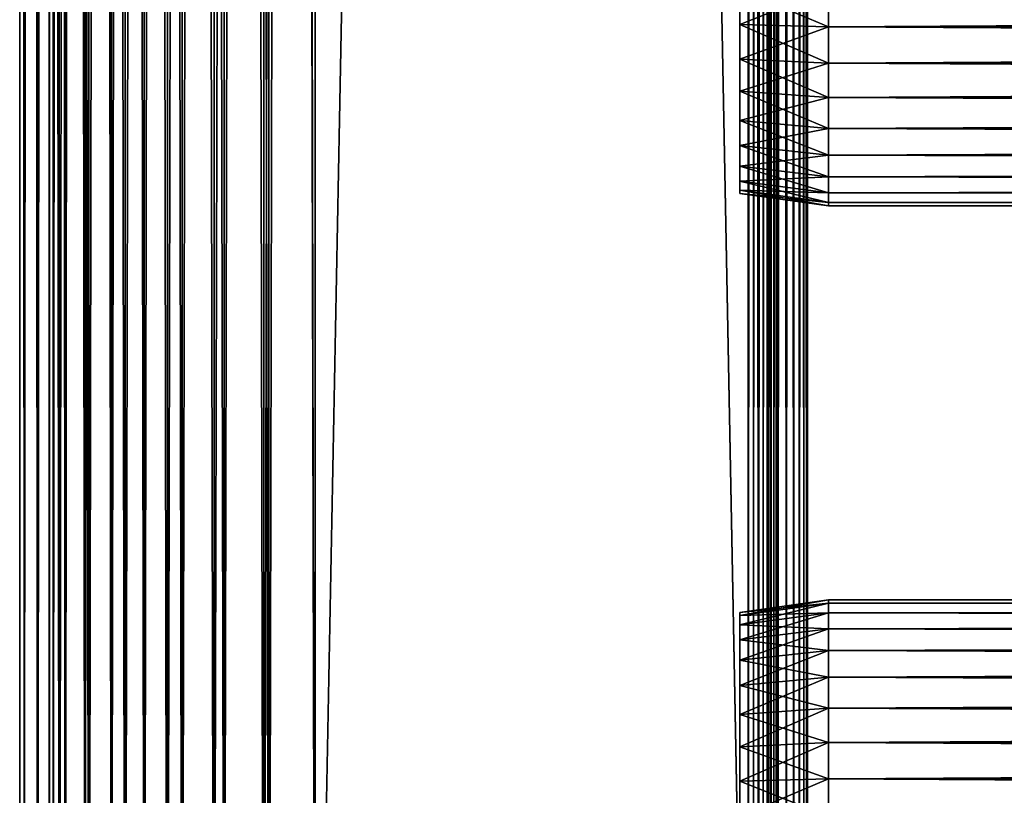
# Model space of a CAD drawing. Extents: x 0 to 400, y 0 to 1169.
# Drawn here: x 0 to 50, y 32 to 72 of the extents above; entities that cross this region are included whole.
import ezdxf

# ---------------------------------------------------------------- set-up
doc = ezdxf.new("R2010")
doc.units = 0
doc.header["$MEASUREMENT"] = 0
doc.layers.get('0').update_dxf_attribs({"linetype": 'CONTINUOUS'})

msp = doc.modelspace()

# ---------------------------------------------------------------- linework, layer by layer
for points in [[(0.227884, 1.799941, 69.714188), (0.227884, 1152.800049, 69.714188), (0, 1152.800049, 67.109467)], [(0.227884, 1.799941, 69.714188), (0, 1152.800049, 67.109467), (0, 1.799941, 67.109467)], [(0, 1.799941, 67.109467), (0, 1152.800049, 67.109467), (0.227884, 1152.800049, 64.504738)], [(0, 1.799941, 67.109467), (0.227884, 1152.800049, 64.504738), (0.227884, 1.799941, 64.504738)], [(0.904605, 1.799941, 72.239769), (0.904605, 1152.800049, 72.239769), (0.227884, 1152.800049, 69.714188)], [(0.904605, 1.799941, 72.239769), (0.227884, 1152.800049, 69.714188), (0.227884, 1.799941, 69.714188)], [(0.227884, 1.799941, 64.504738), (0.227884, 1152.800049, 64.504738), (0.904605, 1152.800049, 61.97916)], [(0.227884, 1.799941, 64.504738), (0.904605, 1152.800049, 61.97916), (0.904605, 1.799941, 61.97916)], [(2.009615, 1.799941, 74.609467), (2.009615, 1152.800049, 74.609467), (0.904605, 1152.800049, 72.239769)], [(2.009615, 1.799941, 74.609467), (0.904605, 1152.800049, 72.239769), (0.904605, 1.799941, 72.239769)], [(0.904605, 1.799941, 61.97916), (0.904605, 1152.800049, 61.97916), (2.009615, 1152.800049, 59.60947)], [(0.904605, 1.799941, 61.97916), (2.009615, 1152.800049, 59.60947), (2.009615, 1.799941, 59.60947)], [(1.705095, 1.799941, 64.765221), (1.705095, 1152.800049, 64.765221), (1.499996, 1.799941, 67.109467)], [(1.499996, 1.799941, 67.109467), (1.705095, 1152.800049, 64.765221), (1.499996, 1152.800049, 67.109467)], [(1.499996, 1.799941, 67.109467), (1.499996, 1152.800049, 67.109467), (1.705095, 1.799941, 69.45372)], [(1.705095, 1.799941, 69.45372), (1.499996, 1152.800049, 67.109467), (1.705095, 1152.800049, 69.45372)], [(2.31415, 1.799941, 62.492191), (2.31415, 1152.800049, 62.492191), (1.705095, 1.799941, 64.765221)], [(1.705095, 1.799941, 64.765221), (2.31415, 1152.800049, 62.492191), (1.705095, 1152.800049, 64.765221)], [(1.705095, 1.799941, 69.45372), (1.705095, 1152.800049, 69.45372), (2.31415, 1.799941, 71.726738)], [(2.31415, 1.799941, 71.726738), (1.705095, 1152.800049, 69.45372), (2.31415, 1152.800049, 71.726738)], [(3.509328, 1.799941, 76.751282), (3.509328, 1152.800049, 76.751282), (2.009615, 1152.800049, 74.609467)], [(3.509328, 1.799941, 76.751282), (2.009615, 1152.800049, 74.609467), (2.009615, 1.799941, 74.609467)], [(2.009615, 1.799941, 59.60947), (2.009615, 1152.800049, 59.60947), (3.509328, 1152.800049, 57.467651)], [(2.009615, 1.799941, 59.60947), (3.509328, 1152.800049, 57.467651), (3.509328, 1.799941, 57.467651)], [(3.308654, 1.799941, 60.35947), (3.308654, 1152.800049, 60.35947), (2.31415, 1.799941, 62.492191)], [(2.31415, 1.799941, 62.492191), (3.308654, 1152.800049, 60.35947), (2.31415, 1152.800049, 62.492191)], [(2.31415, 1.799941, 71.726738), (2.31415, 1152.800049, 71.726738), (3.308654, 1.799941, 73.859467)], [(3.308654, 1.799941, 73.859467), (2.31415, 1152.800049, 71.726738), (3.308654, 1152.800049, 73.859467)], [(4.658401, 1.799941, 58.431831), (4.658401, 1152.800049, 58.431831), (3.308654, 1.799941, 60.35947)], [(3.308654, 1.799941, 60.35947), (4.658401, 1152.800049, 58.431831), (3.308654, 1152.800049, 60.35947)], [(3.308654, 1.799941, 73.859467), (3.308654, 1152.800049, 73.859467), (4.658401, 1.799941, 75.787102)], [(4.658401, 1.799941, 75.787102), (3.308654, 1152.800049, 73.859467), (4.658401, 1152.800049, 75.787102)], [(5.358174, 1.799941, 78.600128), (5.358174, 1152.800049, 78.600128), (3.509328, 1152.800049, 76.751282)], [(5.358174, 1.799941, 78.600128), (3.509328, 1152.800049, 76.751282), (3.509328, 1.799941, 76.751282)], [(3.509328, 1.799941, 57.467651), (3.509328, 1152.800049, 57.467651), (5.358174, 1152.800049, 55.618801)], [(3.509328, 1.799941, 57.467651), (5.358174, 1152.800049, 55.618801), (5.358174, 1.799941, 55.618801)], [(6.322369, 1.799941, 56.767872), (6.322369, 1152.800049, 56.767872), (4.658401, 1.799941, 58.431831)], [(4.658401, 1.799941, 58.431831), (6.322369, 1152.800049, 56.767872), (4.658401, 1152.800049, 58.431831)], [(4.658401, 1.799941, 75.787102), (4.658401, 1152.800049, 75.787102), (6.322369, 1.799941, 77.451073)], [(6.322369, 1.799941, 77.451073), (4.658401, 1152.800049, 75.787102), (6.322369, 1152.800049, 77.451073)], [(7.499993, 1.799941, 80.099854), (7.499993, 1152.800049, 80.099854), (5.358174, 1152.800049, 78.600128)], [(7.499993, 1.799941, 80.099854), (5.358174, 1152.800049, 78.600128), (5.358174, 1.799941, 78.600128)], [(5.358174, 1.799941, 55.618801), (5.358174, 1152.800049, 55.618801), (7.499993, 1152.800049, 54.11908)], [(5.358174, 1.799941, 55.618801), (7.499993, 1152.800049, 54.11908), (7.499993, 1.799941, 54.11908)], [(8.249998, 1.799941, 55.418121), (8.249998, 1152.800049, 55.418121), (6.322369, 1.799941, 56.767872)], [(6.322369, 1.799941, 56.767872), (8.249998, 1152.800049, 55.418121), (6.322369, 1152.800049, 56.767872)], [(6.322369, 1.799941, 77.451073), (6.322369, 1152.800049, 77.451073), (8.249998, 1.799941, 78.800812)], [(8.249998, 1.799941, 78.800812), (6.322369, 1152.800049, 77.451073), (8.249998, 1152.800049, 78.800812)], [(9.869695, 1.799941, 81.204849), (9.869695, 1152.800049, 81.204849), (7.499993, 1152.800049, 80.099854)], [(9.869695, 1.799941, 81.204849), (7.499993, 1152.800049, 80.099854), (7.499993, 1.799941, 80.099854)], [(7.499993, 1.799941, 54.11908), (7.499993, 1152.800049, 54.11908), (9.869695, 1152.800049, 53.01408)], [(7.499993, 1.799941, 54.11908), (9.869695, 1152.800049, 53.01408), (9.869695, 1.799941, 53.01408)], [(10.38273, 1.799941, 54.423618), (10.38273, 1152.800049, 54.423618), (8.249998, 1.799941, 55.418121)], [(8.249998, 1.799941, 55.418121), (10.38273, 1152.800049, 54.423618), (8.249998, 1152.800049, 55.418121)], [(8.249998, 1.799941, 78.800812), (8.249998, 1152.800049, 78.800812), (10.38273, 1.799941, 79.795319)], [(10.38273, 1.799941, 79.795319), (8.249998, 1152.800049, 78.800812), (10.38273, 1152.800049, 79.795319)], [(12.39528, 1.799941, 81.881577), (12.39528, 1152.800049, 81.881577), (9.869695, 1152.800049, 81.204849)], [(12.39528, 1.799941, 81.881577), (9.869695, 1152.800049, 81.204849), (9.869695, 1.799941, 81.204849)], [(9.869695, 1.799941, 53.01408), (9.869695, 1152.800049, 53.01408), (12.39528, 1152.800049, 52.337349)], [(9.869695, 1.799941, 53.01408), (12.39528, 1152.800049, 52.337349), (12.39528, 1.799941, 52.337349)], [(12.65575, 1.799941, 53.81456), (12.65575, 1152.800049, 53.81456), (10.38273, 1.799941, 54.423618)], [(10.38273, 1.799941, 54.423618), (12.65575, 1152.800049, 53.81456), (10.38273, 1152.800049, 54.423618)], [(10.38273, 1.799941, 79.795319), (10.38273, 1152.800049, 79.795319), (12.65575, 1.799941, 80.404373)], [(12.65575, 1.799941, 80.404373), (10.38273, 1152.800049, 79.795319), (12.65575, 1152.800049, 80.404373)], [(15, 1.799941, 82.109467), (15, 1152.800049, 82.109467), (12.39528, 1152.800049, 81.881577)], [(15, 1.799941, 82.109467), (12.39528, 1152.800049, 81.881577), (12.39528, 1.799941, 81.881577)], [(12.39528, 1.799941, 52.337349), (12.39528, 1152.800049, 52.337349), (15, 1152.800049, 52.10947)], [(12.39528, 1.799941, 52.337349), (15, 1152.800049, 52.10947), (15, 1.799941, 52.10947)], [(15, 1.799941, 53.60947), (15, 1152.800049, 53.60947), (12.65575, 1.799941, 53.81456)], [(12.65575, 1.799941, 53.81456), (15, 1152.800049, 53.60947), (12.65575, 1152.800049, 53.81456)], [(12.65575, 1.799941, 80.404373), (12.65575, 1152.800049, 80.404373), (15, 1.799941, 80.609467)], [(15, 1.799941, 80.609467), (12.65575, 1152.800049, 80.404373), (15, 1152.800049, 80.609467)], [(37, 1.799941, 80.609467), (15, 1.799941, 80.609467), (37, 1152.800049, 80.609467)], [(37, 1152.800049, 80.609467), (15, 1.799941, 80.609467), (15, 1152.800049, 80.609467)], [(15, 1.799941, 53.60947), (37, 1.799941, 53.60947), (15, 1152.800049, 53.60947)], [(15, 1152.800049, 53.60947), (37, 1.799941, 53.60947), (37, 1152.800049, 53.60947)], [(37, 1.799941, 52.10947), (15, 1.799941, 52.10947), (37, 1152.800049, 52.10947)], [(37, 1152.800049, 52.10947), (15, 1.799941, 52.10947), (15, 1152.800049, 52.10947)], [(15, 1.799941, 82.109467), (37, 1.799941, 82.109467), (15, 1152.800049, 82.109467)], [(15, 1152.800049, 82.109467), (37, 1.799941, 82.109467), (37, 1152.800049, 82.109467)], [(37.260471, 1.799941, 53.632252), (37.260471, 1152.800049, 53.632252), (37, 1.799941, 53.60947)], [(37, 1.799941, 53.60947), (37.260471, 1152.800049, 53.632252), (37, 1152.800049, 53.60947)], [(37, 1.799941, 52.10947), (37, 1152.800049, 52.10947), (37.52095, 1152.800049, 52.155041)], [(37, 1.799941, 52.10947), (37.52095, 1152.800049, 52.155041), (37.52095, 1.799941, 52.155041)], [(37.52095, 1.799941, 82.063889), (37.52095, 1152.800049, 82.063889), (37, 1152.800049, 82.109467)], [(37.52095, 1.799941, 82.063889), (37, 1152.800049, 82.109467), (37, 1.799941, 82.109467)], [(37.513031, 1.799941, 53.699928), (37.513031, 1152.800049, 53.699928), (37.260471, 1.799941, 53.632252)], [(37.260471, 1.799941, 53.632252), (37.513031, 1152.800049, 53.699928), (37.260471, 1152.800049, 53.632252)], [(37.749989, 1.799941, 53.810429), (37.749989, 1152.800049, 53.810429), (37.513031, 1.799941, 53.699928)], [(37.513031, 1.799941, 53.699928), (37.749989, 1152.800049, 53.810429), (37.513031, 1152.800049, 53.699928)], [(37.52095, 1.799941, 52.155041), (37.52095, 1152.800049, 52.155041), (38.026051, 1152.800049, 52.29039)], [(37.52095, 1.799941, 52.155041), (38.026051, 1152.800049, 52.29039), (38.026051, 1.799941, 52.29039)], [(38.026051, 1.799941, 81.928543), (38.026051, 1152.800049, 81.928543), (37.52095, 1152.800049, 82.063889)], [(38.026051, 1.799941, 81.928543), (37.52095, 1152.800049, 82.063889), (37.52095, 1.799941, 82.063889)], [(37.96418, 1.799941, 53.9604), (37.96418, 1152.800049, 53.9604), (37.749989, 1.799941, 53.810429)], [(37.749989, 1.799941, 53.810429), (37.96418, 1152.800049, 53.9604), (37.749989, 1152.800049, 53.810429)], [(38.149059, 1.799941, 54.145279), (38.149059, 1152.800049, 54.145279), (37.96418, 1.799941, 53.9604)], [(37.96418, 1.799941, 53.9604), (38.149059, 1152.800049, 54.145279), (37.96418, 1152.800049, 53.9604)], [(38.026051, 1.799941, 52.29039), (38.026051, 1152.800049, 52.29039), (38.5, 1152.800049, 52.511391)], [(38.026051, 1.799941, 52.29039), (38.5, 1152.800049, 52.511391), (38.5, 1.799941, 52.511391)], [(38.5, 1.799941, 81.707542), (38.5, 1152.800049, 81.707542), (38.026051, 1152.800049, 81.928543)], [(38.5, 1.799941, 81.707542), (38.026051, 1152.800049, 81.928543), (38.026051, 1.799941, 81.928543)], [(38.299042, 1.799941, 54.35947), (38.299042, 1152.800049, 54.35947), (38.149059, 1.799941, 54.145279)], [(38.149059, 1.799941, 54.145279), (38.299042, 1152.800049, 54.35947), (38.149059, 1152.800049, 54.145279)], [(38.409531, 1.799941, 54.596439), (38.409531, 1152.800049, 54.596439), (38.299042, 1.799941, 54.35947)], [(38.299042, 1.799941, 54.35947), (38.409531, 1152.800049, 54.596439), (38.299042, 1152.800049, 54.35947)], [(38.477211, 1.799941, 54.848991), (38.477211, 1152.800049, 54.848991), (38.409531, 1.799941, 54.596439)], [(38.409531, 1.799941, 54.596439), (38.477211, 1152.800049, 54.848991), (38.409531, 1152.800049, 54.596439)], [(38.477211, 1.799941, 54.848991), (38.5, 556.299988, 55.10947), (38.477211, 1152.800049, 54.848991)], [(38.5, 1.799941, 52.511391), (38.5, 1152.800049, 52.511391), (38.92836, 1152.800049, 52.811329)], [(38.5, 1.799941, 52.511391), (38.92836, 1152.800049, 52.811329), (38.92836, 1.799941, 52.811329)], [(38.92836, 1.799941, 81.4076), (38.92836, 1152.800049, 81.4076), (38.5, 1152.800049, 81.707542)], [(38.92836, 1.799941, 81.4076), (38.5, 1152.800049, 81.707542), (38.5, 1.799941, 81.707542)], [(38.92836, 1.799941, 52.811329), (38.92836, 1152.800049, 52.811329), (39.29813, 1152.800049, 53.181099)], [(38.92836, 1.799941, 52.811329), (39.29813, 1152.800049, 53.181099), (39.29813, 1.799941, 53.181099)], [(39.29813, 1.799941, 81.037827), (39.29813, 1152.800049, 81.037827), (38.92836, 1152.800049, 81.4076)], [(39.29813, 1.799941, 81.037827), (38.92836, 1152.800049, 81.4076), (38.92836, 1.799941, 81.4076)], [(39.29813, 1.799941, 53.181099), (39.29813, 1152.800049, 53.181099), (39.59808, 1152.800049, 53.60947)], [(39.29813, 1.799941, 53.181099), (39.59808, 1152.800049, 53.60947), (39.59808, 1.799941, 53.60947)], [(39.59808, 1.799941, 80.609467), (39.59808, 1152.800049, 80.609467), (39.29813, 1152.800049, 81.037827)], [(39.59808, 1.799941, 80.609467), (39.29813, 1152.800049, 81.037827), (39.29813, 1.799941, 81.037827)], [(39.59808, 1.799941, 53.60947), (39.59808, 1152.800049, 53.60947), (39.81908, 1152.800049, 54.083408)], [(39.59808, 1.799941, 53.60947), (39.81908, 1152.800049, 54.083408), (39.81908, 1.799941, 54.083408)], [(39.81908, 1.799941, 80.135529), (39.81908, 1152.800049, 80.135529), (39.59808, 1152.800049, 80.609467)], [(39.81908, 1.799941, 80.135529), (39.59808, 1152.800049, 80.609467), (39.59808, 1.799941, 80.609467)], [(39.81908, 1.799941, 54.083408), (39.81908, 1152.800049, 54.083408), (39.954418, 1152.800049, 54.58852)], [(39.81908, 1.799941, 54.083408), (39.954418, 1152.800049, 54.58852), (39.954418, 1.799941, 54.58852)], [(39.954418, 1.799941, 79.630409), (39.954418, 1152.800049, 79.630409), (39.81908, 1152.800049, 80.135529)], [(39.954418, 1.799941, 79.630409), (39.81908, 1152.800049, 80.135529), (39.81908, 1.799941, 80.135529)], [(39.954418, 1152.800049, 54.58852), (39.999989, 325.299988, 55.10947), (39.954418, 1.799941, 54.58852)], [(39.999989, 556.299988, 79.109467), (39.954418, 1152.800049, 79.630409), (39.954418, 1.799941, 79.630409)], [(38.5, 430.299896, 55.10947), (38.5, 556.299988, 55.10947), (38.477211, 1.799941, 54.848991)], [(39.954418, 1.799941, 79.630409), (39.999989, 430.299896, 79.109467), (39.999989, 556.299988, 79.109467)], [(38.477211, 1.799941, 54.848991), (38.5, 388.299896, 55.10947), (38.5, 430.299896, 55.10947)], [(39.954418, 1.799941, 79.630409), (39.999989, 388.299896, 79.109467), (39.999989, 430.299896, 79.109467)], [(38.477211, 1.799941, 54.848991), (38.5, 325.299988, 55.10947), (38.5, 388.299896, 55.10947)], [(39.999989, 325.299988, 79.109467), (39.999989, 388.299896, 79.109467), (39.954418, 1.799941, 79.630409)], [(38.5, 262.299988, 55.10947), (38.5, 325.299988, 55.10947), (38.477211, 1.799941, 54.848991)], [(39.954418, 1.799941, 54.58852), (39.999989, 325.299988, 55.10947), (39.999989, 262.299988, 55.10947)], [(39.954418, 1.799941, 79.630409), (39.999989, 262.299988, 79.109467), (39.999989, 325.299988, 79.109467)], [(38.477211, 1.799941, 54.848991), (38.5, 157.299896, 55.10947), (38.5, 262.299988, 55.10947)], [(39.954418, 1.799941, 54.58852), (39.999989, 262.299988, 55.10947), (39.999989, 157.299896, 55.10947)], [(39.954418, 1.799941, 79.630409), (39.999989, 157.299896, 79.109467), (39.999989, 262.299988, 79.109467)], [(38.477211, 1.799941, 54.848991), (38.5, 94.299911, 55.10947), (38.5, 157.299896, 55.10947)], [(39.999989, 157.299896, 55.10947), (39.999989, 94.299911, 55.10947), (39.954418, 1.799941, 54.58852)], [(39.999989, 94.299911, 79.109467), (39.999989, 157.299896, 79.109467), (39.954418, 1.799941, 79.630409)], [(38.5, 52.29998, 55.10947), (38.5, 94.299911, 55.10947), (38.477211, 1.799941, 54.848991)], [(38.5, 94.299911, 78.53447), (38.5, 73.300003, 77.959473), (38.5, 52.29998, 78.53447)], [(38.5, 52.29998, 55.10947), (38.5, 73.300003, 56.259472), (38.5, 94.299911, 55.10947)], [(38.5, 52.29998, 78.53447), (38.5, 52.29998, 79.109467), (38.5, 94.299911, 79.109467)], [(38.5, 52.29998, 78.53447), (38.5, 94.299911, 79.109467), (38.5, 94.299911, 78.53447)], [(39.999989, 94.299911, 55.10947), (39.999989, 52.29998, 55.10947), (39.954418, 1.799941, 54.58852)], [(39.954418, 1.799941, 79.630409), (39.999989, 52.29998, 79.109467), (39.999989, 94.299911, 79.109467)], [(39.999989, 94.299911, 55.10947), (39.999989, 73.300003, 56.259472), (39.999989, 52.29998, 55.10947)], [(39.999989, 52.29998, 78.53447), (39.999989, 73.300003, 77.959473), (39.999989, 94.299911, 78.53447)], [(39.999989, 94.299911, 78.53447), (39.999989, 94.299911, 79.109467), (39.999989, 52.29998, 78.53447)], [(39.999989, 52.29998, 78.53447), (39.999989, 94.299911, 79.109467), (39.999989, 52.29998, 79.109467)], [(41.067299, 73.300003, 78.109467), (36.567299, 73.300003, 77.477028), (36.567299, 71.49971, 77.319527)], [(41.067299, 73.300003, 78.109467), (36.567299, 71.49971, 77.319527), (41.067299, 71.389793, 77.942352)], [(41.067299, 71.389793, 56.276581), (36.567299, 71.49971, 56.89941), (36.567299, 73.300003, 56.741901)], [(41.067299, 71.389793, 56.276581), (36.567299, 73.300003, 56.741901), (41.067299, 73.300003, 56.10947)], [(38.5, 52.29998, 78.53447), (38.5, 73.300003, 77.959473), (38.5, 71.415901, 77.794632)], [(38.5, 52.29998, 55.10947), (38.5, 71.415901, 56.424301), (38.5, 73.300003, 56.259472)], [(39.999989, 52.29998, 55.10947), (39.999989, 73.300003, 56.259472), (39.999989, 71.415901, 56.424301)], [(39.999989, 52.29998, 78.53447), (39.999989, 71.415901, 77.794632), (39.999989, 73.300003, 77.959473)], [(41.067299, 73.300003, 56.10947), (358.933289, 73.300003, 56.10947), (358.933289, 71.389793, 56.276581)], [(41.067299, 73.300003, 56.10947), (358.933289, 71.389793, 56.276581), (41.067299, 71.389793, 56.276581)], [(41.067299, 71.389793, 77.942352), (358.933289, 71.389793, 77.942352), (358.933289, 73.300003, 78.109467)], [(41.067299, 71.389793, 77.942352), (358.933289, 73.300003, 78.109467), (41.067299, 73.300003, 78.109467)], [(41.067299, 71.389793, 77.942352), (36.567299, 71.49971, 77.319527), (36.567299, 69.753998, 76.851791)], [(41.067299, 69.537758, 56.77285), (36.567299, 69.753998, 57.367142), (36.567299, 71.49971, 56.89941)], [(41.067299, 69.537758, 56.77285), (36.567299, 71.49971, 56.89941), (41.067299, 71.389793, 56.276581)], [(41.067299, 71.389793, 77.942352), (36.567299, 69.753998, 76.851791), (41.067299, 69.537758, 77.446083)], [(38.5, 52.29998, 78.53447), (38.5, 71.415901, 77.794632), (38.5, 69.58902, 77.30513)], [(38.5, 69.58902, 56.913799), (38.5, 71.415901, 56.424301), (38.5, 52.29998, 55.10947)], [(39.999989, 52.29998, 55.10947), (39.999989, 71.415901, 56.424301), (39.999989, 69.58902, 56.913799)], [(39.999989, 69.58902, 77.30513), (39.999989, 71.415901, 77.794632), (39.999989, 52.29998, 78.53447)], [(41.067299, 71.389793, 56.276581), (358.933289, 71.389793, 56.276581), (358.933289, 69.537758, 56.77285)], [(41.067299, 71.389793, 56.276581), (358.933289, 69.537758, 56.77285), (41.067299, 69.537758, 56.77285)], [(41.067299, 69.537758, 77.446083), (358.933289, 69.537758, 77.446083), (358.933289, 71.389793, 77.942352)], [(41.067299, 69.537758, 77.446083), (358.933289, 71.389793, 77.942352), (41.067299, 71.389793, 77.942352)], [(41.067299, 69.537758, 77.446083), (36.567299, 69.753998, 76.851791), (36.567299, 68.116188, 76.088043)], [(41.067299, 67.799927, 57.583191), (36.567299, 68.116188, 58.13089), (36.567299, 69.753998, 57.367142)], [(41.067299, 67.799927, 57.583191), (36.567299, 69.753998, 57.367142), (41.067299, 69.537758, 56.77285)], [(41.067299, 69.537758, 77.446083), (36.567299, 68.116188, 76.088043), (41.067299, 67.799927, 76.63575)], [(38.5, 69.58902, 77.30513), (38.5, 67.874908, 76.505836), (38.5, 52.29998, 78.53447)], [(38.5, 52.29998, 55.10947), (38.5, 67.874908, 57.713089), (38.5, 69.58902, 56.913799)], [(39.999989, 69.58902, 56.913799), (39.999989, 67.874908, 57.713089), (39.999989, 52.29998, 55.10947)], [(39.999989, 52.29998, 78.53447), (39.999989, 67.874908, 76.505836), (39.999989, 69.58902, 77.30513)], [(41.067299, 69.537758, 56.77285), (358.933289, 69.537758, 56.77285), (358.933289, 67.799927, 57.583191)], [(41.067299, 69.537758, 56.77285), (358.933289, 67.799927, 57.583191), (41.067299, 67.799927, 57.583191)], [(41.067299, 67.799927, 76.63575), (358.933289, 67.799927, 76.63575), (358.933289, 69.537758, 77.446083)], [(41.067299, 67.799927, 76.63575), (358.933289, 69.537758, 77.446083), (41.067299, 69.537758, 77.446083)], [(41.067299, 67.799927, 76.63575), (36.567299, 68.116188, 76.088043), (36.567299, 66.635849, 75.051483)], [(41.067299, 66.22934, 58.68298), (36.567299, 66.635849, 59.16745), (36.567299, 68.116188, 58.13089)], [(41.067299, 66.22934, 58.68298), (36.567299, 68.116188, 58.13089), (41.067299, 67.799927, 57.583191)], [(41.067299, 67.799927, 76.63575), (36.567299, 66.635849, 75.051483), (41.067299, 66.22934, 75.53595)], [(38.5, 67.874908, 76.505836), (38.5, 66.325661, 75.421051), (38.5, 52.29998, 78.53447)], [(38.5, 52.29998, 55.10947), (38.5, 66.325661, 58.797878), (38.5, 67.874908, 57.713089)], [(39.999989, 67.874908, 57.713089), (39.999989, 66.325661, 58.797878), (39.999989, 52.29998, 55.10947)], [(39.999989, 52.29998, 78.53447), (39.999989, 66.325661, 75.421051), (39.999989, 67.874908, 76.505836)], [(41.067299, 67.799927, 57.583191), (358.933289, 67.799927, 57.583191), (358.933289, 66.22934, 58.68298)], [(41.067299, 67.799927, 57.583191), (358.933289, 66.22934, 58.68298), (41.067299, 66.22934, 58.68298)], [(41.067299, 66.22934, 75.53595), (358.933289, 66.22934, 75.53595), (358.933289, 67.799927, 76.63575)], [(41.067299, 66.22934, 75.53595), (358.933289, 67.799927, 76.63575), (41.067299, 67.799927, 76.63575)], [(41.067299, 66.22934, 75.53595), (36.567299, 66.635849, 75.051483), (36.567299, 65.357918, 73.773613)], [(41.067299, 64.873459, 60.038799), (36.567299, 65.357918, 60.44532), (36.567299, 66.635849, 59.16745)], [(41.067299, 64.873459, 60.038799), (36.567299, 66.635849, 59.16745), (41.067299, 66.22934, 58.68298)], [(41.067299, 66.22934, 75.53595), (36.567299, 65.357918, 73.773613), (41.067299, 64.873459, 74.18013)], [(38.5, 52.29998, 78.53447), (38.5, 66.325661, 75.421051), (38.5, 64.988373, 74.08371)], [(38.5, 64.988373, 60.13522), (38.5, 66.325661, 58.797878), (38.5, 52.29998, 55.10947)], [(39.999989, 52.29998, 55.10947), (39.999989, 66.325661, 58.797878), (39.999989, 64.988373, 60.13522)], [(39.999989, 64.988373, 74.08371), (39.999989, 66.325661, 75.421051), (39.999989, 52.29998, 78.53447)], [(41.067299, 66.22934, 58.68298), (358.933289, 66.22934, 58.68298), (358.933289, 64.873459, 60.038799)], [(41.067299, 66.22934, 58.68298), (358.933289, 64.873459, 60.038799), (41.067299, 64.873459, 60.038799)], [(41.067299, 64.873459, 74.18013), (358.933289, 64.873459, 74.18013), (358.933289, 66.22934, 75.53595)], [(41.067299, 64.873459, 74.18013), (358.933289, 66.22934, 75.53595), (41.067299, 66.22934, 75.53595)], [(41.067299, 64.873459, 74.18013), (36.567299, 65.357918, 73.773613), (36.567299, 64.321404, 72.293251)], [(41.067299, 63.773628, 61.60947), (36.567299, 64.321404, 61.925678), (36.567299, 65.357918, 60.44532)], [(41.067299, 63.773628, 61.60947), (36.567299, 65.357918, 60.44532), (41.067299, 64.873459, 60.038799)], [(41.067299, 64.873459, 74.18013), (36.567299, 64.321404, 72.293251), (41.067299, 63.773628, 72.609467)], [(38.5, 64.988373, 60.13522), (38.5, 52.29998, 55.10947), (38.5, 63.903568, 61.684471)], [(38.5, 52.29998, 78.53447), (38.5, 64.988373, 74.08371), (38.5, 63.903568, 72.53447)], [(39.999989, 52.29998, 55.10947), (39.999989, 64.988373, 60.13522), (39.999989, 63.903568, 61.684471)], [(39.999989, 52.29998, 78.53447), (39.999989, 63.903568, 72.53447), (39.999989, 64.988373, 74.08371)], [(41.067299, 64.873459, 60.038799), (358.933289, 64.873459, 60.038799), (358.933289, 63.773628, 61.60947)], [(41.067299, 64.873459, 60.038799), (358.933289, 63.773628, 61.60947), (41.067299, 63.773628, 61.60947)], [(41.067299, 63.773628, 72.609467), (358.933289, 63.773628, 72.609467), (358.933289, 64.873459, 74.18013)], [(41.067299, 63.773628, 72.609467), (358.933289, 64.873459, 74.18013), (41.067299, 64.873459, 74.18013)], [(41.067299, 63.773628, 72.609467), (36.567299, 64.321404, 72.293251), (36.567299, 63.557621, 70.65538)], [(41.067299, 62.963371, 63.34724), (36.567299, 63.557621, 63.563549), (36.567299, 64.321404, 61.925678)], [(41.067299, 62.963371, 63.34724), (36.567299, 64.321404, 61.925678), (41.067299, 63.773628, 61.60947)], [(41.067299, 63.773628, 72.609467), (36.567299, 63.557621, 70.65538), (41.067299, 62.963371, 70.871689)], [(41.067299, 62.963371, 70.871689), (36.567299, 63.557621, 70.65538), (36.567299, 63.089851, 68.909767)], [(41.067299, 62.467098, 65.199341), (36.567299, 63.089851, 65.309158), (36.567299, 63.557621, 63.563549)], [(41.067299, 62.467098, 65.199341), (36.567299, 63.557621, 63.563549), (41.067299, 62.963371, 63.34724)], [(38.5, 63.903568, 72.53447), (38.5, 63.104271, 70.820381), (38.5, 52.29998, 78.53447)], [(38.5, 63.903568, 61.684471), (38.5, 52.29998, 55.10947), (38.5, 63.104271, 63.398548)], [(39.999989, 63.903568, 61.684471), (39.999989, 63.104271, 63.398548), (39.999989, 52.29998, 55.10947)], [(39.999989, 52.29998, 78.53447), (39.999989, 63.104271, 70.820381), (39.999989, 63.903568, 72.53447)], [(41.067299, 63.773628, 61.60947), (358.933289, 63.773628, 61.60947), (358.933289, 62.963371, 63.34724)], [(41.067299, 63.773628, 61.60947), (358.933289, 62.963371, 63.34724), (41.067299, 62.963371, 63.34724)], [(41.067299, 62.963371, 70.871689), (358.933289, 62.963371, 70.871689), (358.933289, 63.773628, 72.609467)], [(41.067299, 62.963371, 70.871689), (358.933289, 63.773628, 72.609467), (41.067299, 63.773628, 72.609467)], [(41.067299, 62.963371, 70.871689), (36.567299, 63.089851, 68.909767), (41.067299, 62.467098, 69.0196)], [(41.067299, 62.467098, 69.0196), (36.567299, 63.089851, 68.909767), (36.567299, 62.932369, 67.109467)], [(41.067299, 62.299969, 67.109467), (36.567299, 62.932369, 67.109467), (36.567299, 63.089851, 65.309158)], [(41.067299, 62.299969, 67.109467), (36.567299, 63.089851, 65.309158), (41.067299, 62.467098, 65.199341)], [(38.5, 63.104271, 70.820381), (38.5, 62.614799, 68.993553), (38.5, 52.29998, 78.53447)], [(38.5, 52.29998, 55.10947), (38.5, 62.614799, 65.22538), (38.5, 63.104271, 63.398548)], [(39.999989, 52.29998, 55.10947), (39.999989, 63.104271, 63.398548), (39.999989, 62.614799, 65.22538)], [(39.999989, 62.614799, 68.993553), (39.999989, 63.104271, 70.820381), (39.999989, 52.29998, 78.53447)], [(41.067299, 62.467098, 69.0196), (36.567299, 62.932369, 67.109467), (41.067299, 62.299969, 67.109467)], [(38.5, 52.29998, 78.53447), (38.5, 62.614799, 68.993553), (38.5, 62.449928, 67.109467)], [(38.5, 52.29998, 55.10947), (38.5, 62.449928, 67.109467), (38.5, 62.614799, 65.22538)], [(39.999989, 52.29998, 55.10947), (39.999989, 62.614799, 65.22538), (39.999989, 52.29998, 78.53447)], [(39.999989, 52.29998, 78.53447), (39.999989, 62.614799, 65.22538), (39.999989, 62.449928, 67.109467)], [(39.999989, 52.29998, 78.53447), (39.999989, 62.449928, 67.109467), (39.999989, 62.614799, 68.993553)], [(41.067299, 62.963371, 63.34724), (358.933289, 62.963371, 63.34724), (358.933289, 62.467098, 65.199341)], [(41.067299, 62.963371, 63.34724), (358.933289, 62.467098, 65.199341), (41.067299, 62.467098, 65.199341)], [(41.067299, 62.467098, 69.0196), (358.933289, 62.467098, 69.0196), (358.933289, 62.963371, 70.871689)], [(41.067299, 62.467098, 69.0196), (358.933289, 62.963371, 70.871689), (41.067299, 62.963371, 70.871689)], [(38.5, 52.29998, 78.53447), (38.5, 62.449928, 67.109467), (38.5, 52.29998, 55.10947)], [(41.067299, 62.467098, 65.199341), (358.933289, 62.467098, 65.199341), (358.933289, 62.299969, 67.109467)], [(41.067299, 62.467098, 65.199341), (358.933289, 62.299969, 67.109467), (41.067299, 62.299969, 67.109467)], [(41.067299, 62.299969, 67.109467), (358.933289, 62.299969, 67.109467), (358.933289, 62.467098, 69.0196)], [(41.067299, 62.299969, 67.109467), (358.933289, 62.467098, 69.0196), (41.067299, 62.467098, 69.0196)], [(38.477211, 1.799941, 54.848991), (38.5, 11.12497, 55.10947), (38.5, 52.29998, 55.10947)], [(38.5, 41.985149, 68.993553), (38.5, 41.495682, 70.820381), (38.5, 52.29998, 78.53447)], [(38.5, 52.29998, 78.53447), (38.5, 41.495682, 70.820381), (38.5, 40.696381, 72.53447)], [(38.5, 52.29998, 78.53447), (38.5, 40.696381, 72.53447), (38.5, 39.61158, 74.08371)], [(38.5, 35.010929, 56.913799), (38.5, 36.72493, 57.713089), (38.5, 52.29998, 55.10947)], [(38.5, 39.61158, 74.08371), (38.5, 38.27417, 75.421051), (38.5, 52.29998, 78.53447)], [(38.5, 52.29998, 78.53447), (38.5, 38.27417, 75.421051), (38.5, 36.72493, 76.505836)], [(38.5, 52.29998, 78.53447), (38.5, 36.72493, 76.505836), (38.5, 35.010929, 77.30513)], [(38.5, 35.010929, 77.30513), (38.5, 33.184052, 77.794632), (38.5, 52.29998, 78.53447)], [(38.5, 52.29998, 78.53447), (38.5, 33.184052, 77.794632), (38.5, 31.29995, 77.959473)], [(38.5, 52.29998, 78.53447), (38.5, 31.29995, 77.959473), (38.5, 11.12497, 78.53447)], [(38.5, 36.72493, 57.713089), (38.5, 38.27417, 58.797878), (38.5, 52.29998, 55.10947)], [(38.5, 52.29998, 55.10947), (38.5, 38.27417, 58.797878), (38.5, 39.61158, 60.13522)], [(38.5, 52.29998, 55.10947), (38.5, 39.61158, 60.13522), (38.5, 40.696381, 61.684471)], [(38.5, 40.696381, 61.684471), (38.5, 41.495682, 63.398548), (38.5, 52.29998, 55.10947)], [(38.5, 52.29998, 55.10947), (38.5, 41.495682, 63.398548), (38.5, 41.985149, 65.22538)], [(38.5, 52.29998, 55.10947), (38.5, 41.985149, 65.22538), (38.5, 52.29998, 78.53447)], [(38.5, 52.29998, 78.53447), (38.5, 41.985149, 65.22538), (38.5, 42.149899, 67.109467)], [(38.5, 52.29998, 78.53447), (38.5, 42.149899, 67.109467), (38.5, 41.985149, 68.993553)], [(38.5, 11.12497, 55.10947), (38.5, 31.29995, 56.259472), (38.5, 52.29998, 55.10947)], [(38.5, 52.29998, 55.10947), (38.5, 31.29995, 56.259472), (38.5, 33.184052, 56.424301)], [(38.5, 52.29998, 55.10947), (38.5, 33.184052, 56.424301), (38.5, 35.010929, 56.913799)], [(38.5, 11.12497, 78.53447), (38.5, 11.12497, 79.109467), (38.5, 52.29998, 79.109467)], [(38.5, 11.12497, 78.53447), (38.5, 52.29998, 79.109467), (38.5, 52.29998, 78.53447)], [(39.954418, 1.799941, 54.58852), (39.999989, 52.29998, 55.10947), (39.999989, 11.12497, 55.10947)], [(39.954418, 1.799941, 79.630409), (39.999989, 11.12497, 79.109467), (39.999989, 52.29998, 79.109467)], [(39.999989, 40.696381, 72.53447), (39.999989, 41.495682, 70.820381), (39.999989, 52.29998, 78.53447)], [(39.999989, 39.61158, 60.13522), (39.999989, 52.29998, 55.10947), (39.999989, 40.696381, 61.684471)], [(39.999989, 40.696381, 61.684471), (39.999989, 52.29998, 55.10947), (39.999989, 41.495682, 63.398548)], [(39.999989, 41.495682, 70.820381), (39.999989, 41.985149, 68.993553), (39.999989, 52.29998, 78.53447)], [(39.999989, 52.29998, 78.53447), (39.999989, 41.985149, 68.993553), (39.999989, 42.149899, 67.109467)], [(39.999989, 52.29998, 78.53447), (39.999989, 42.149899, 67.109467), (39.999989, 52.29998, 55.10947)], [(39.999989, 52.29998, 55.10947), (39.999989, 42.149899, 67.109467), (39.999989, 41.985149, 65.22538)], [(39.999989, 52.29998, 55.10947), (39.999989, 41.985149, 65.22538), (39.999989, 41.495682, 63.398548)], [(39.999989, 39.61158, 60.13522), (39.999989, 38.27417, 58.797878), (39.999989, 52.29998, 55.10947)], [(39.999989, 52.29998, 55.10947), (39.999989, 38.27417, 58.797878), (39.999989, 36.72493, 57.713089)], [(39.999989, 52.29998, 55.10947), (39.999989, 36.72493, 57.713089), (39.999989, 35.010929, 56.913799)], [(39.999989, 35.010929, 56.913799), (39.999989, 33.184052, 56.424301), (39.999989, 52.29998, 55.10947)], [(39.999989, 52.29998, 55.10947), (39.999989, 33.184052, 56.424301), (39.999989, 31.29995, 56.259472)], [(39.999989, 52.29998, 55.10947), (39.999989, 31.29995, 56.259472), (39.999989, 11.12497, 55.10947)], [(39.999989, 35.010929, 77.30513), (39.999989, 36.72493, 76.505836), (39.999989, 52.29998, 78.53447)], [(39.999989, 11.12497, 78.53447), (39.999989, 31.29995, 77.959473), (39.999989, 52.29998, 78.53447)], [(39.999989, 52.29998, 78.53447), (39.999989, 31.29995, 77.959473), (39.999989, 33.184052, 77.794632)], [(39.999989, 52.29998, 78.53447), (39.999989, 33.184052, 77.794632), (39.999989, 35.010929, 77.30513)], [(39.999989, 36.72493, 76.505836), (39.999989, 38.27417, 75.421051), (39.999989, 52.29998, 78.53447)], [(39.999989, 52.29998, 78.53447), (39.999989, 38.27417, 75.421051), (39.999989, 39.61158, 74.08371)], [(39.999989, 52.29998, 78.53447), (39.999989, 39.61158, 74.08371), (39.999989, 40.696381, 72.53447)], [(39.999989, 52.29998, 78.53447), (39.999989, 52.29998, 79.109467), (39.999989, 11.12497, 78.53447)], [(39.999989, 11.12497, 78.53447), (39.999989, 52.29998, 79.109467), (39.999989, 11.12497, 79.109467)], [(41.067299, 42.132851, 65.199341), (36.567299, 41.66758, 67.109467), (41.067299, 42.299992, 67.109467)], [(41.067299, 42.299992, 67.109467), (36.567299, 41.66758, 67.109467), (36.567299, 41.509991, 68.909767)], [(41.067299, 42.299992, 67.109467), (36.567299, 41.509991, 68.909767), (41.067299, 42.132851, 69.0196)], [(41.067299, 41.636589, 63.34724), (36.567299, 41.509991, 65.309158), (41.067299, 42.132851, 65.199341)], [(41.067299, 42.132851, 65.199341), (36.567299, 41.509991, 65.309158), (36.567299, 41.66758, 67.109467)], [(41.067299, 42.132851, 69.0196), (36.567299, 41.509991, 68.909767), (36.567299, 41.042332, 70.65538)], [(41.067299, 42.132851, 69.0196), (36.567299, 41.042332, 70.65538), (41.067299, 41.636589, 70.871689)], [(41.067299, 42.132851, 69.0196), (358.933289, 42.132851, 69.0196), (358.933289, 42.299992, 67.109467)], [(41.067299, 42.132851, 69.0196), (358.933289, 42.299992, 67.109467), (41.067299, 42.299992, 67.109467)], [(41.067299, 42.299992, 67.109467), (358.933289, 42.299992, 67.109467), (358.933289, 42.132851, 65.199341)], [(41.067299, 42.299992, 67.109467), (358.933289, 42.132851, 65.199341), (41.067299, 42.132851, 65.199341)], [(41.067299, 41.636589, 70.871689), (358.933289, 41.636589, 70.871689), (358.933289, 42.132851, 69.0196)], [(41.067299, 41.636589, 70.871689), (358.933289, 42.132851, 69.0196), (41.067299, 42.132851, 69.0196)], [(41.067299, 42.132851, 65.199341), (358.933289, 42.132851, 65.199341), (358.933289, 41.636589, 63.34724)], [(41.067299, 42.132851, 65.199341), (358.933289, 41.636589, 63.34724), (41.067299, 41.636589, 63.34724)], [(41.067299, 40.826199, 61.60947), (36.567299, 41.042332, 63.563549), (41.067299, 41.636589, 63.34724)], [(41.067299, 41.636589, 63.34724), (36.567299, 41.042332, 63.563549), (36.567299, 41.509991, 65.309158)], [(41.067299, 41.636589, 70.871689), (36.567299, 41.042332, 70.65538), (36.567299, 40.278549, 72.293251)], [(41.067299, 41.636589, 70.871689), (36.567299, 40.278549, 72.293251), (41.067299, 40.826199, 72.609467)], [(41.067299, 40.826199, 72.609467), (358.933289, 40.826199, 72.609467), (358.933289, 41.636589, 70.871689)], [(41.067299, 40.826199, 72.609467), (358.933289, 41.636589, 70.871689), (41.067299, 41.636589, 70.871689)], [(41.067299, 41.636589, 63.34724), (358.933289, 41.636589, 63.34724), (358.933289, 40.826199, 61.60947)], [(41.067299, 41.636589, 63.34724), (358.933289, 40.826199, 61.60947), (41.067299, 40.826199, 61.60947)], [(41.067299, 40.826199, 61.60947), (36.567299, 40.278549, 61.925678), (36.567299, 41.042332, 63.563549)], [(41.067299, 39.726501, 60.038799), (36.567299, 40.278549, 61.925678), (41.067299, 40.826199, 61.60947)], [(41.067299, 40.826199, 72.609467), (36.567299, 40.278549, 72.293251), (36.567299, 39.242031, 73.773613)], [(41.067299, 40.826199, 72.609467), (36.567299, 39.242031, 73.773613), (41.067299, 39.726501, 74.18013)], [(41.067299, 39.726501, 74.18013), (358.933289, 39.726501, 74.18013), (358.933289, 40.826199, 72.609467)], [(41.067299, 39.726501, 74.18013), (358.933289, 40.826199, 72.609467), (41.067299, 40.826199, 72.609467)], [(41.067299, 40.826199, 61.60947), (358.933289, 40.826199, 61.60947), (358.933289, 39.726501, 60.038799)], [(41.067299, 40.826199, 61.60947), (358.933289, 39.726501, 60.038799), (41.067299, 39.726501, 60.038799)], [(41.067299, 39.726501, 60.038799), (36.567299, 39.242031, 60.44532), (36.567299, 40.278549, 61.925678)], [(41.067299, 38.370609, 58.68298), (36.567299, 39.242031, 60.44532), (41.067299, 39.726501, 60.038799)], [(41.067299, 39.726501, 74.18013), (36.567299, 39.242031, 73.773613), (36.567299, 37.964111, 75.051483)], [(41.067299, 39.726501, 74.18013), (36.567299, 37.964111, 75.051483), (41.067299, 38.370609, 75.53595)], [(41.067299, 38.370609, 75.53595), (358.933289, 38.370609, 75.53595), (358.933289, 39.726501, 74.18013)], [(41.067299, 38.370609, 75.53595), (358.933289, 39.726501, 74.18013), (41.067299, 39.726501, 74.18013)], [(41.067299, 39.726501, 60.038799), (358.933289, 39.726501, 60.038799), (358.933289, 38.370609, 58.68298)], [(41.067299, 39.726501, 60.038799), (358.933289, 38.370609, 58.68298), (41.067299, 38.370609, 58.68298)], [(41.067299, 38.370609, 58.68298), (36.567299, 37.964111, 59.16745), (36.567299, 39.242031, 60.44532)], [(41.067299, 36.799911, 57.583191), (36.567299, 37.964111, 59.16745), (41.067299, 38.370609, 58.68298)], [(41.067299, 38.370609, 75.53595), (36.567299, 37.964111, 75.051483), (36.567299, 36.483761, 76.088043)], [(41.067299, 38.370609, 75.53595), (36.567299, 36.483761, 76.088043), (41.067299, 36.799911, 76.63575)], [(41.067299, 36.799911, 76.63575), (358.933289, 36.799911, 76.63575), (358.933289, 38.370609, 75.53595)], [(41.067299, 36.799911, 76.63575), (358.933289, 38.370609, 75.53595), (41.067299, 38.370609, 75.53595)], [(41.067299, 38.370609, 58.68298), (358.933289, 38.370609, 58.68298), (358.933289, 36.799911, 57.583191)], [(41.067299, 38.370609, 58.68298), (358.933289, 36.799911, 57.583191), (41.067299, 36.799911, 57.583191)], [(41.067299, 36.799911, 57.583191), (36.567299, 36.483761, 58.13089), (36.567299, 37.964111, 59.16745)], [(41.067299, 35.062191, 56.77285), (36.567299, 36.483761, 58.13089), (41.067299, 36.799911, 57.583191)], [(41.067299, 36.799911, 76.63575), (36.567299, 36.483761, 76.088043), (36.567299, 34.845829, 76.851791)], [(41.067299, 36.799911, 76.63575), (36.567299, 34.845829, 76.851791), (41.067299, 35.062191, 77.446083)], [(41.067299, 35.062191, 77.446083), (358.933289, 35.062191, 77.446083), (358.933289, 36.799911, 76.63575)], [(41.067299, 35.062191, 77.446083), (358.933289, 36.799911, 76.63575), (41.067299, 36.799911, 76.63575)], [(41.067299, 36.799911, 57.583191), (358.933289, 36.799911, 57.583191), (358.933289, 35.062191, 56.77285)], [(41.067299, 36.799911, 57.583191), (358.933289, 35.062191, 56.77285), (41.067299, 35.062191, 56.77285)], [(41.067299, 35.062191, 56.77285), (36.567299, 34.845829, 57.367142), (36.567299, 36.483761, 58.13089)], [(41.067299, 33.210041, 56.276581), (36.567299, 34.845829, 57.367142), (41.067299, 35.062191, 56.77285)], [(41.067299, 35.062191, 77.446083), (36.567299, 34.845829, 76.851791), (36.567299, 33.10025, 77.319527)], [(41.067299, 35.062191, 77.446083), (36.567299, 33.10025, 77.319527), (41.067299, 33.210041, 77.942352)], [(41.067299, 33.210041, 77.942352), (358.933289, 33.210041, 77.942352), (358.933289, 35.062191, 77.446083)], [(41.067299, 33.210041, 77.942352), (358.933289, 35.062191, 77.446083), (41.067299, 35.062191, 77.446083)], [(41.067299, 35.062191, 56.77285), (358.933289, 35.062191, 56.77285), (358.933289, 33.210041, 56.276581)], [(41.067299, 35.062191, 56.77285), (358.933289, 33.210041, 56.276581), (41.067299, 33.210041, 56.276581)], [(41.067299, 33.210041, 56.276581), (36.567299, 33.10025, 56.89941), (36.567299, 34.845829, 57.367142)], [(41.067299, 31.29995, 56.10947), (36.567299, 33.10025, 56.89941), (41.067299, 33.210041, 56.276581)], [(41.067299, 33.210041, 77.942352), (36.567299, 33.10025, 77.319527), (36.567299, 31.29995, 77.477028)], [(41.067299, 33.210041, 77.942352), (36.567299, 31.29995, 77.477028), (41.067299, 31.29995, 78.109467)], [(41.067299, 31.29995, 56.10947), (36.567299, 31.29995, 56.741901), (36.567299, 33.10025, 56.89941)], [(41.067299, 31.29995, 78.109467), (358.933289, 33.210041, 77.942352), (41.067299, 33.210041, 77.942352)], [(41.067299, 33.210041, 56.276581), (358.933289, 33.210041, 56.276581), (358.933289, 31.29995, 56.10947)], [(41.067299, 33.210041, 56.276581), (358.933289, 31.29995, 56.10947), (41.067299, 31.29995, 56.10947)], [(41.067299, 31.29995, 78.109467), (358.933289, 31.29995, 78.109467), (358.933289, 33.210041, 77.942352)]]:
    msp.add_3dface(points)

doc.saveas('drawing.dxf')
